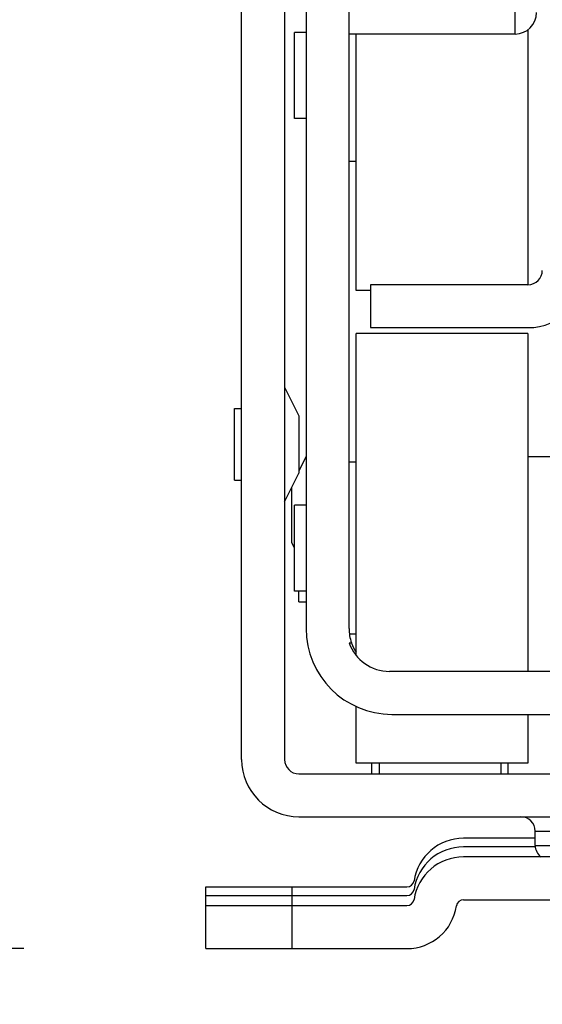
# Model space of a CAD drawing. Units: inches. Extents: x 0 to 17, y 0 to 11.
# Drawn here: x 2.9 to 3.1, y 2.8 to 3.1 of the extents above; entities that cross this region are included whole.
import ezdxf
from ezdxf.enums import TextEntityAlignment as Align

# ---------------------------------------------------------------- set-up
doc = ezdxf.new("R2010")
doc.units = ezdxf.units.IN
doc.header["$LTSCALE"] = 0.935
doc.header["$MEASUREMENT"] = 0
doc.layers.get('0').update_dxf_attribs({"linetype": 'CONTINUOUS'})
doc.styles.get("Standard").update_dxf_attribs({"font": 'bluprnt.ttf'})
doc.dimstyles.new('DIMSTYLE_2', dxfattribs={"dimtxt": 0.125, "dimasz": 0.1875, "dimexe": 0.125, "dimexo": 0.0625, "dimgap": 0.0625, "dimtad": 0, "dimtih": 1, "dimtoh": 1, "dimlfac": 8, "dimzin": 4, "dimdsep": 46, "dimtxsty": 'Standard', "dimblk": 'CLOSED', "dimblk1": 'CLOSED', "dimblk2": 'CLOSED', "dimcen": 0.09, "dimadec": 3, "dimazin": 1, "dimtfac": 1, "dimtdec": 3, "dimtofl": 0, "dimtmove": 0, "dimatfit": 3, "dimldrblk": 'CLOSED', "dimfxl": 0, "dimtolj": 1, "dimtzin": 4, "dimarcsym": 0})

# ---------------------------------------------------------------- blocks, each defined once
blk = doc.blocks.new('_CLOSED')
at = {"color": 0, "linetype": 'ByBlock'}
for p, q in [((0, 0), (-1, 0.1666666667)), ((-1, 0.1666666667), (-1, -0.1666666667)), ((-1, -0.1666666667), (0, 0)), ((-1, 0), (0, 0))]:
    blk.add_line(p, q, dxfattribs=at)
blk = doc.blocks.new('*D12')
at = {"color": 7, "linetype": 'Continuous'}
for p, q in [((3.1171873536, 8.0173474409), (1.0101691129, 8.0173474409)), ((1.1351691129, 8.0173474409), (1.1351691129, 5.530880905499999)), ((1.1351691129, 2.7944143701), (1.1351691129, 4.1558809055)), ((2.9006519206, 2.7944143701), (1.0101691129, 2.7944143701))]:
    blk.add_line(p, q, dxfattribs=at)
at = {"color": 7, "linetype": 'Continuous', "xscale": 0.1875, "yscale": 0.1875, "zscale": 0.1875}
for p, rotation in [((1.1351691129, 8.0173474409), 90), ((1.1351691129, 2.7944143701), 270)]:
    blk.add_blockref('_CLOSED', p, dxfattribs=dict(at, rotation=rotation))
at = {"color": 7, "linetype": 'Continuous'}
for s, p, p2 in [('43.41', (0.8851691129000001, 5.3433809055), (1.3851691129, 5.3433809055)), ('[1102]', (0.8351691129000001, 5.1558809055), (1.4351691129, 5.1558809055)), ('THRU', (0.9351691129, 4.7808809055), (1.3351691129, 4.7808809055)), ('50.75', (0.8851691129000001, 4.4058809055), (1.3851691129, 4.4058809055)), ('[1289]', (0.8351691129000001, 4.2183809055), (1.4351691129, 4.2183809055))]:
    blk.add_text(s, height=0.125, dxfattribs=at).set_placement(p, p2, align=Align.FIT)
blk = doc.blocks.new('*D23')
at = {"color": 7, "linetype": 'Continuous'}
for p, q in [((2.9631519206, 2.7319143701), (2.9631519206, 2.2074258139)), ((3.5143330229, 2.7319143701), (3.5143330229, 2.2074258139)), ((3.2387424718, 2.3324258139), (2.7223978528, 2.3324258139)), ((2.9631519206, 2.3324258139), (3.2387424718, 2.3324258139)), ((3.5143330229, 2.3324258139), (3.2387424718, 2.3324258139))]:
    blk.add_line(p, q, dxfattribs=at)
at = {"color": 7, "linetype": 'Continuous', "xscale": 0.1875, "yscale": 0.1875, "zscale": 0.1875, "rotation": 180}
blk.add_blockref('_CLOSED', (2.9631519206, 2.3324258139), dxfattribs=at)
at = {"color": 7, "linetype": 'Continuous', "xscale": 0.1875, "yscale": 0.1875, "zscale": 0.1875}
blk.add_blockref('_CLOSED', (3.5143330229, 2.3324258139), dxfattribs=at)
at = {"color": 7, "linetype": 'Continuous'}
for s, p, p2 in [('4.41', (2.1598978528, 2.2699258139), (2.5598978528, 2.2699258139)), ('[', (2.1598978528, 2.0824258139), (2.2598978528, 2.0824258139)), (']', (2.5598978528, 2.0824258139), (2.6598978528, 2.0824258139)), ('112', (2.2598978528, 2.0824258139), (2.5598978528, 2.0824258139))]:
    blk.add_text(s, height=0.125, dxfattribs=at).set_placement(p, p2, align=Align.FIT)

msp = doc.modelspace()

# ---------------------------------------------------------------- linework, layer by layer
at = {"color": 7, "linetype": 'Continuous'}
for p, q in [((2.9754550702, 2.859375), (2.9754550702, 3.2137057087)), ((2.9902188497, 3.2137057087), (2.9902188497, 2.859375)), ((2.9976007395, 3.1898375984), (2.9976007395, 2.9044045276)), ((3.012364519, 2.9044045276), (3.012364519, 3.1898375984)), ((3.0694511332, 3.108636811), (3.0694511332, 3.1824557087)), ((2.9976007395, 3.109128937), (2.9936637316, 3.109128937)), ((2.9936637316, 3.079601378), (2.9936637316, 3.109128937)), ((3.073880267, 3.110117619), (3.073880267, 3.0225147638)), ((3.0694511332, 3.108636811), (3.012364519, 3.108636811)), ((3.0148251489, 3.0205462598), (3.0148251489, 3.108636811)), ((2.9976007395, 3.079601378), (2.9936637316, 3.079601378)), ((3.0148251489, 3.0648375984), (3.012364519, 3.0648375984)), ((3.073880267, 3.0225147638), (3.0197464088, 3.0225147638)), ((3.0197464088, 3.0225147638), (3.0197464088, 3.0077509843)), ((3.0197464088, 3.0205462598), (3.0148251489, 3.0205462598)), ((3.0197464088, 3.0077509843), (3.073880267, 3.0077509843)), ((3.073880267, 3.0057824803), (3.0148251489, 3.0057824803)), ((3.0148251489, 2.8951218364), (3.0148251489, 3.0057821125)), ((3.073880267, 3.005782069), (3.073880267, 2.889640748)), ((2.9902188497, 2.9873277559), (2.9951401095, 2.9774852362)), ((2.9729944403, 2.9799458661), (2.9754550702, 2.9799458661)), ((2.9729944403, 2.9553395761), (2.9729944403, 2.979945857)), ((2.9951401095, 2.977485072), (2.9951401095, 2.9578003611)), ((2.9976007395, 2.9634596457), (2.9951401095, 2.9585383858)), ((3.0148251489, 2.9614911417), (3.012364519, 2.9614911417)), ((3.073880267, 2.9634596457), (3.0837227867, 2.9634596457)), ((2.9902188497, 2.9479576772), (2.9951401095, 2.9578001969)), ((2.9729944403, 2.9553395669), (2.9754550702, 2.9553395669)), ((2.9926794796, 2.9339322509), (2.9926794796, 2.952878937)), ((2.9936637316, 2.9171997979), (2.9936637316, 2.9467273674)), ((2.9976007395, 2.9467273622), (2.9936637316, 2.9467273622)), ((2.9936637316, 2.9319635827), (2.9926794796, 2.9339320866)), ((2.9976007395, 2.9171998031), (2.9936637316, 2.9171998031)), ((2.9951401095, 2.9135088583), (2.9951401095, 2.9171998031)), ((2.9951401095, 2.9135088583), (2.9976007395, 2.9135088583)), ((3.012364519, 2.8994832677), (3.0132088737, 2.8994832677)), ((3.0148251489, 2.9024360236), (3.0124990012, 2.9024360236)), ((3.4512009997, 2.889640748), (3.0262839438, 2.889640748)), ((3.0148251489, 2.8581450529), (3.0148251489, 2.8775739342)), ((3.0271282985, 2.8748769685), (3.450356645, 2.8748769685)), ((3.073880267, 2.8748769685), (3.073880267, 2.8581450963)), ((3.073880267, 2.858144685), (3.0148251489, 2.858144685)), ((3.0202385347, 2.8544538436), (3.0202385347, 2.858144685)), ((3.0226991647, 2.858144685), (3.0226991647, 2.8544537402)), ((3.0645298733, 2.858144685), (3.0645298733, 2.8544537402)), ((3.0669905033, 2.858144685), (3.0669905033, 2.8544538438)), ((2.9951401095, 2.8544537402), (3.482344834, 2.8544537402)), ((2.9951401095, 2.8396899606), (3.482344834, 2.8396899606)), ((3.076340897, 2.8323080709), (3.0517345977, 2.8323080709)), ((3.076340897, 2.8347687008), (3.4011440466, 2.8347687008)), ((3.076340897, 2.8298474409), (3.076340897, 2.8347687008)), ((3.076340897, 2.829355315), (3.0517345977, 2.829355315)), ((3.076340897, 2.8298474409), (3.4011440466, 2.8298474409)), ((3.4257503458, 2.8259104331), (3.0517345977, 2.8259104331)), ((2.9631519206, 2.8155757874), (3.032272275, 2.8155757874)), ((2.9631519206, 2.7944143701), (2.9631519206, 2.8155757874)), ((2.9926794796, 2.8155757874), (2.9926794796, 2.7944143701)), ((2.9631519206, 2.8126230315), (3.032272275, 2.8126230315)), ((2.9631519206, 2.8091781496), (3.032272275, 2.8091781496)), ((3.0517345977, 2.8111466535), (3.4257503458, 2.8111466535)), ((2.9631519206, 2.7944143701), (3.032272275, 2.7944143701))]:
    msp.add_line(p, q, dxfattribs=at)
for centre, radius, start, end in [((3.0694511332, 3.1160187008), 0.007381889799999999, 270, 360), ((3.073880267, 3.0274360236), 0.0196850394, 270, 360), ((3.073880267, 3.0274360236), 0.0049212598, 270, 360), ((3.0271282985, 2.9044045276), 0.0295275591, 180, 270), ((3.0271282985, 2.9044045276), 0.0147637795, 180, 199.4712206345), ((3.0262839438, 2.9044045276), 0.0147637795, 199.4712206345, 270), ((3.0271282985, 2.9044045276), 0.0147637795, 200.058181673, 213.5528054377999), ((2.9951401095, 2.859375), 0.0196850394, 180, 270), ((2.9951401095, 2.859375), 0.0049212598, 180, 270), ((3.0714196371, 2.8347687008), 0.0049212598, 0, 90), ((3.0517345977, 2.8150836614), 0.0172244094, 90, 171.3730734413), ((3.0517345977, 2.8121309055), 0.0172244094, 90, 171.3730734413), ((3.0812621568, 2.8298474409), 0.0049212598, 180, 233.1763134024), ((3.0517345977, 2.8086860236), 0.0172244094, 90, 171.3730734413), ((3.032272275, 2.8180364173), 0.0024606299, 270, 351.2064845858999), ((3.032272275, 2.8150836614), 0.0024606299, 270, 351.2064845858999), ((3.032272275, 2.8116387795), 0.0024606299, 270, 351.2064845865), ((3.032272275, 2.8116387795), 0.0172244094, 270, 351.3730734413), ((3.0517345977, 2.8086860236), 0.0024606299, 90, 171.2064845853)]:
    msp.add_arc(centre, radius, start, end, dxfattribs=at)

# ---------------------------------------------------------------- dimensions: what is measured, and where the dimension line sits
dim = msp.add_linear_dim(base=(1.1351691129, 2.7944143701), p1=(3.1796873536, 8.0173474409), p2=(2.9631519206, 2.7944143701), angle=270, text='43.41\\P[1102]\\P \\PTHRU\\P \\P50.75\\P[1289]\\P[]', dimstyle='DIMSTYLE_2', dxfattribs=at)
dim.commit()
dim.dimension.update_dxf_attribs({"geometry": '*D12', "text_midpoint": (1.1351691129, 4.8433809055), "dimtype": 160})
dim = msp.add_linear_dim(base=(3.5143330229, 2.3324258139), p1=(2.9631519206, 2.7944143701), p2=(3.5143330229, 2.7944143701), text='<>\\P[]', dimstyle='DIMSTYLE_2', dxfattribs=at)
dim.commit()
dim.dimension.update_dxf_attribs({"geometry": '*D23', "text_midpoint": (2.4098978528, 2.2386758139), "dimtype": 160})

doc.saveas('drawing.dxf')
